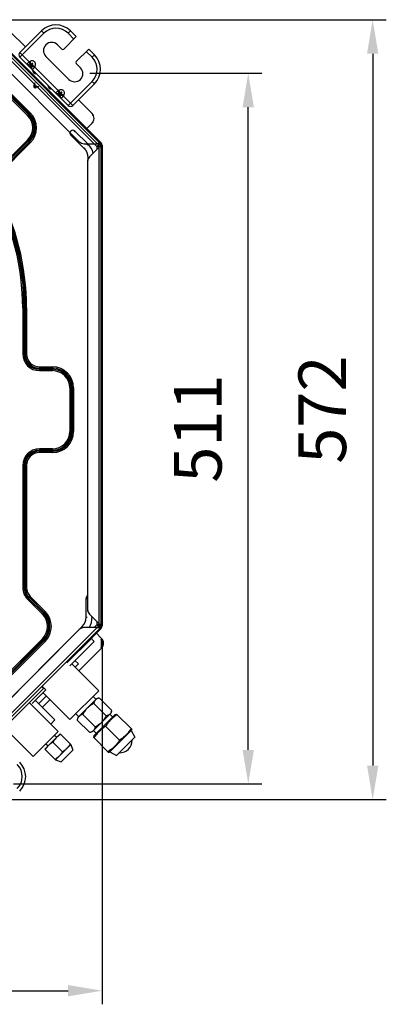
# Model space of a CAD drawing. Units: millimetres. Extents: x -44717 to 3890, y -11358 to 8889.
# Drawn here: x -42122 to -41852, y 6759 to 7483 of the extents above; entities that cross this region are included whole.
import ezdxf

# ---------------------------------------------------------------- set-up
doc = ezdxf.new("R2010")
doc.units = ezdxf.units.MM
doc.header["$LTSCALE"] = 46.255
doc.header["$PDMODE"] = 3
doc.header["$PDSIZE"] = 8
doc.layers.get('0').update_dxf_attribs({"linetype": 'CONTINUOUS'})
doc.layers.get('Defpoints').update_dxf_attribs({"linetype": 'CONTINUOUS'})
doc.dimstyles.new('AM_GB', dxfattribs={"dimscale": 10, "dimtxt": 3.5, "dimasz": 2.5, "dimexe": 1, "dimexo": 1, "dimgap": 1.5, "dimtad": 1, "dimdsep": 46, "dimtxsty": 'Standard', "dimcen": 0, "dimclrd": 256, "dimclre": 256, "dimclrt": 2, "dimadec": 0, "dimazin": 2, "dimtp": 0.1, "dimtm": 0.1, "dimtfac": 0.71, "dimtmove": 0, "dimatfit": 3, "dimfxl": 1, "dimtzin": 0, "dimlwd": -1, "dimlwe": -1, "dimarcsym": 0})

# ---------------------------------------------------------------- blocks, each defined once
blk = doc.blocks.new('*D182')
at = {"transparency": 16777216}
for p, q in [((-42070.01, 7443.48), (-41943.61, 7443.48)), ((-41953.61, 6946.12), (-41953.61, 7418.48)), ((-42126.01, 6921.12), (-41943.61, 6921.12))]:
    blk.add_line(p, q, dxfattribs=at)
for points in [[(-41957.78, 7418.48), (-41949.44, 7418.48), (-41953.61, 7443.48)], [(-41957.78, 6946.12), (-41949.44, 6946.12), (-41953.61, 6921.12)]]:
    blk.add_solid(points, dxfattribs=at)
at = {"layer": 'Defpoints', "color": 0, "transparency": 16777216}
for p in [(-42080.01, 7443.48), (-41953.61, 7443.48), (-42136.01, 6921.12)]:
    blk.add_point(p, dxfattribs=at)
at = {"transparency": 16777216, "insert": (-41986.11, 7182.3), "char_height": 35, "attachment_point": 5, "rotation": 90}
blk.add_mtext('511', dxfattribs=at)
blk = doc.blocks.new('*D183')
at = {"transparency": 16777216}
for p, q in [((-42060.93, 7027.25), (-42060.93, 6759.14)), ((-42633.29, 6991.15), (-42633.29, 6759.14)), ((-42608.29, 6769.14), (-42085.93, 6769.14))]:
    blk.add_line(p, q, dxfattribs=at)
for points in [[(-42608.29, 6773.31), (-42608.29, 6764.98), (-42633.29, 6769.14)], [(-42085.93, 6773.31), (-42085.93, 6764.98), (-42060.93, 6769.14)]]:
    blk.add_solid(points, dxfattribs=at)
at = {"layer": 'Defpoints', "color": 0, "transparency": 16777216}
for p in [(-42060.93, 7037.25), (-42633.29, 7001.15), (-42060.93, 6769.14)]:
    blk.add_point(p, dxfattribs=at)
at = {"transparency": 16777216, "insert": (-42347.11, 6801.64), "char_height": 35, "attachment_point": 5}
blk.add_mtext('572', dxfattribs=at)
blk = doc.blocks.new('*D184')
at = {"transparency": 16777216}
for p, q in [((-42141.85, 7482.85), (-41852.19, 7482.85)), ((-41862.19, 7457.85), (-41862.19, 6934.59)), ((-42178.67, 6909.59), (-41852.19, 6909.59))]:
    blk.add_line(p, q, dxfattribs=at)
for points in [[(-41866.35, 7457.85), (-41858.02, 7457.85), (-41862.19, 7482.85)], [(-41866.35, 6934.59), (-41858.02, 6934.59), (-41862.19, 6909.59)]]:
    blk.add_solid(points, dxfattribs=at)
at = {"layer": 'Defpoints', "color": 0, "transparency": 16777216}
for p in [(-42151.85, 7482.85), (-42188.67, 6909.59), (-41862.19, 6909.59)]:
    blk.add_point(p, dxfattribs=at)
at = {"transparency": 16777216, "insert": (-41894.69, 7196.22), "char_height": 35, "attachment_point": 5, "rotation": 90}
blk.add_mtext('572', dxfattribs=at)

msp = doc.modelspace()

# ---------------------------------------------------------------- linework, layer by layer
at = {"color": 7, "linetype": 'Continuous'}
for p, q in [((-42153.016, 7477.832), (-42064.825, 7389.641)), ((-42062.121, 7391.718), (-42150.869, 7480.465)), ((-42064.243, 7391.718), (-42150.869, 7478.344)), ((-42062.114, 7391.718), (-42150.862, 7480.465)), ((-42064.236, 7391.718), (-42150.862, 7478.344)), ((-42072.198, 7402.855), (-42139.732, 7470.389)), ((-42072.191, 7402.855), (-42139.725, 7470.389)), ((-42128.771, 7474.278), (-42117.309, 7462.815)), ((-42128.764, 7474.278), (-42117.305, 7462.818)), ((-42121.374, 7458.749), (-42105.465, 7474.659)), ((-42121.374, 7455.213), (-42103.697, 7472.891)), ((-42103.697, 7472.891), (-42105.465, 7474.659)), ((-42089.201, 7461.224), (-42080.009, 7470.416)), ((-42086.019, 7472.891), (-42084.251, 7474.659)), ((-42086.019, 7472.891), (-42081.776, 7468.648)), ((-42084.251, 7474.659), (-42080.009, 7470.416)), ((-42149.404, 7464.858), (-42077.728, 7393.182)), ((-42149.397, 7464.858), (-42077.721, 7393.182)), ((-42090.615, 7461.224), (-42093.797, 7464.406)), ((-42121.391, 7458.733), (-42121.374, 7458.749)), ((-42121.374, 7458.749), (-42114.569, 7451.943)), ((-42121.374, 7455.213), (-42086.019, 7419.858)), ((-42102.283, 7455.921), (-42085.312, 7438.95)), ((-42080.009, 7452.031), (-42070.816, 7461.224)), ((-42072.584, 7459.456), (-42068.341, 7455.213)), ((-42070.816, 7461.224), (-42066.574, 7456.981)), ((-42068.341, 7455.213), (-42066.574, 7456.981)), ((-42114.569, 7451.943), (-42116.337, 7450.176)), ((-42113.91, 7452.224), (-42114.569, 7451.943)), ((-42113.649, 7449.789), (-42114.569, 7451.943)), ((-42112.991, 7450.07), (-42113.91, 7452.224)), ((-42112.991, 7450.07), (-42113.649, 7449.789)), ((-42113.649, 7449.789), (-42113.461, 7449.6)), ((-42112.991, 7450.07), (-42113.461, 7449.6)), ((-42112.376, 7449.455), (-42112.846, 7448.985)), ((-42112.846, 7448.985), (-42112.657, 7448.796)), ((-42112.657, 7448.796), (-42112.376, 7449.455)), ((-42112.657, 7448.796), (-42110.502, 7447.877)), ((-42112.376, 7449.455), (-42110.221, 7448.536)), ((-42112.27, 7446.109), (-42110.502, 7447.877)), ((-42110.502, 7447.877), (-42110.221, 7448.536)), ((-42110.502, 7447.877), (-42093.356, 7430.73)), ((-42076.827, 7447.435), (-42080.009, 7450.617)), ((-42111.043, 7434.505), (-42110.708, 7435.524)), ((-42110.436, 7434.305), (-42111.043, 7434.505)), ((-42110.708, 7435.524), (-42110.197, 7435.356)), ((-42109.432, 7432.893), (-42109.631, 7433.5)), ((-42108.412, 7433.229), (-42109.432, 7432.893)), ((-42108.412, 7433.229), (-42108.58, 7433.739)), ((-42068.341, 7437.536), (-42086.019, 7419.858)), ((-42066.574, 7435.768), (-42082.484, 7419.858)), ((-42068.341, 7437.536), (-42066.574, 7435.768)), ((-42131.36, 7428.079), (-42115.7, 7412.418)), ((-42130.653, 7428.786), (-42114.992, 7413.125)), ((-42130.085, 7429.354), (-42114.424, 7413.694)), ((-42129.377, 7430.061), (-42113.717, 7414.401)), ((-42093.356, 7430.73), (-42095.123, 7428.962)), ((-42092.697, 7431.011), (-42093.356, 7430.73)), ((-42092.436, 7428.576), (-42093.356, 7430.73)), ((-42091.777, 7428.857), (-42092.697, 7431.011)), ((-42091.777, 7428.857), (-42092.436, 7428.576)), ((-42092.436, 7428.576), (-42092.247, 7428.387)), ((-42092.247, 7428.387), (-42091.777, 7428.857)), ((-42091.633, 7427.772), (-42091.163, 7428.242)), ((-42091.633, 7427.772), (-42091.444, 7427.583)), ((-42091.444, 7427.583), (-42091.163, 7428.242)), ((-42091.444, 7427.583), (-42089.289, 7426.664)), ((-42091.163, 7428.242), (-42089.008, 7427.322)), ((-42091.057, 7424.896), (-42089.289, 7426.664)), ((-42089.289, 7426.664), (-42089.008, 7427.322)), ((-42089.289, 7426.664), (-42082.484, 7419.858)), ((-42082.484, 7419.858), (-42082.5, 7419.842)), ((-42078.418, 7423.924), (-42068.309, 7413.815)), ((-42078.414, 7423.927), (-42068.302, 7413.815)), ((-42115.7, 7412.418), (-42113.717, 7414.401)), ((-42068.309, 7406.744), (-42072.728, 7402.324)), ((-42068.302, 7406.744), (-42072.721, 7402.324)), ((-42083.95, 7398.037), (-42083.305, 7398.682)), ((-42073.951, 7388.038), (-42083.95, 7398.037)), ((-42080.956, 7401.03), (-42081.601, 7400.385)), ((-42080.956, 7401.03), (-42071.268, 7391.342)), ((-42072.198, 7402.855), (-42061.591, 7392.248)), ((-42072.191, 7402.855), (-42061.584, 7392.248)), ((-42115.7, 7394.412), (-42138.685, 7371.427)), ((-42114.992, 7393.705), (-42137.978, 7370.72)), ((-42114.424, 7393.137), (-42137.409, 7370.151)), ((-42113.717, 7392.43), (-42136.702, 7369.444)), ((-42115.7, 7394.412), (-42113.717, 7392.43)), ((-42074.192, 7391.718), (-42064.236, 7391.718)), ((-42071.268, 7391.342), (-42071.913, 7390.697)), ((-42063.182, 7389.157), (-42070.218, 7382.122)), ((-42063.175, 7389.157), (-42070.211, 7382.122)), ((-42063.157, 7391.368), (-42064.854, 7389.671)), ((-42064.825, 7389.641), (-42064.825, 7387.514)), ((-42062.849, 7389.6), (-42064.825, 7389.6)), ((-42064.15, 7391.738), (-42064.243, 7391.718)), ((-42064.143, 7391.738), (-42064.236, 7391.718)), ((-42063.336, 7391.546), (-42063.157, 7391.368)), ((-42063.182, 7038.753), (-42063.182, 7389.157)), ((-42063.175, 7038.753), (-42063.175, 7389.157)), ((-42062.652, 7391.187), (-42062.995, 7391.53)), ((-42062.645, 7391.187), (-42062.991, 7391.534)), ((-42061.591, 7392.248), (-42062.652, 7391.187)), ((-42061.584, 7392.248), (-42062.645, 7391.187)), ((-42062.086, 7389.933), (-42062.638, 7389.933)), ((-42060.925, 7390.657), (-42062.432, 7390.657)), ((-42061.682, 7037.253), (-42061.682, 7390.657)), ((-42061.675, 7037.253), (-42061.675, 7390.657)), ((-42060.932, 7390.657), (-42060.932, 7037.253)), ((-42060.925, 7390.657), (-42060.925, 7037.253)), ((-42073.951, 7388.038), (-42073.306, 7388.683)), ((-42071.682, 7378.586), (-42071.682, 7049.324)), ((-42071.675, 7378.586), (-42071.675, 7049.324)), ((-42071.212, 7380.604), (-42071.212, 7381.424)), ((-42119.3, 7270.946), (-42116.496, 7270.946)), ((-42119.3, 7270.946), (-42119.3, 7237.16)), ((-42118.3, 7270.946), (-42118.3, 7237.16)), ((-42117.496, 7270.946), (-42117.496, 7237.16)), ((-42116.496, 7270.946), (-42116.496, 7237.16)), ((-42119.3, 7237.16), (-42116.496, 7237.16)), ((-42107.032, 7227.696), (-42097.425, 7227.696)), ((-42107.032, 7227.696), (-42107.032, 7224.892)), ((-42107.032, 7226.696), (-42097.425, 7226.696)), ((-42107.032, 7225.892), (-42097.425, 7225.892)), ((-42107.032, 7224.892), (-42097.425, 7224.892)), ((-42097.425, 7227.696), (-42097.425, 7224.892)), ((-42084.693, 7212.16), (-42081.889, 7212.16)), ((-42084.693, 7212.16), (-42084.693, 7180.16)), ((-42083.693, 7212.16), (-42083.693, 7180.16)), ((-42082.889, 7212.16), (-42082.889, 7180.16)), ((-42081.889, 7212.16), (-42081.889, 7180.16)), ((-42084.693, 7180.16), (-42081.889, 7180.16)), ((-42097.425, 7167.428), (-42107.032, 7167.428)), ((-42107.032, 7167.428), (-42107.032, 7164.624)), ((-42097.425, 7166.428), (-42107.032, 7166.428)), ((-42097.425, 7165.624), (-42107.032, 7165.624)), ((-42097.425, 7167.428), (-42097.425, 7164.624)), ((-42097.425, 7164.624), (-42107.032, 7164.624)), ((-42119.3, 7155.16), (-42116.496, 7155.16)), ((-42119.3, 7155.16), (-42119.3, 7065.487)), ((-42118.3, 7155.16), (-42118.3, 7065.487)), ((-42117.496, 7155.16), (-42117.496, 7065.487)), ((-42116.496, 7155.16), (-42116.496, 7065.487)), ((-42119.3, 7065.487), (-42116.496, 7065.487)), ((-42115.707, 7056.812), (-42113.724, 7058.795)), ((-42115.707, 7056.812), (-42104.793, 7045.898)), ((-42115, 7057.52), (-42104.085, 7046.605)), ((-42114.431, 7058.088), (-42103.517, 7047.174)), ((-42113.724, 7058.795), (-42102.81, 7047.881)), ((-42072.8, 7057.525), (-42071.968, 7057.525)), ((-42072.8, 7043.592), (-42072.8, 7057.525)), ((-42104.793, 7045.898), (-42102.81, 7047.881)), ((-42072.8, 7043.592), (-42071.968, 7043.592)), ((-42070.218, 7045.788), (-42063.182, 7038.753)), ((-42070.211, 7045.788), (-42063.175, 7038.753)), ((-42068.29, 7043.824), (-42069.122, 7043.824)), ((-42185.797, 6914.887), (-42064.67, 7036.015)), ((-42185.797, 6912.413), (-42062.514, 7035.696)), ((-42185.79, 6914.887), (-42064.663, 7036.015)), ((-42185.79, 6912.413), (-42062.511, 7035.692)), ((-42077.801, 7034.551), (-42184.333, 6928.019)), ((-42077.794, 7034.551), (-42184.326, 6928.019)), ((-42085.425, 7027.047), (-42075.572, 7036.899)), ((-42075.572, 7036.899), (-42074.984, 7036.311)), ((-42064.663, 7036.015), (-42074.266, 7036.015)), ((-42064.825, 7038.065), (-42066.875, 7036.015)), ((-42063.157, 7036.339), (-42064.854, 7038.036)), ((-42064.825, 7040.396), (-42064.825, 7038.065)), ((-42062.717, 7038.107), (-42064.825, 7038.107)), ((-42061.664, 7035.485), (-42064.67, 7032.48)), ((-42061.657, 7035.485), (-42064.663, 7032.48)), ((-42063.212, 7035.761), (-42063.579, 7036.128)), ((-42063.205, 7035.761), (-42063.572, 7036.128)), ((-42063.044, 7036.226), (-42062.725, 7036.545)), ((-42063.041, 7036.223), (-42062.718, 7036.545)), ((-42061.664, 7035.485), (-42062.725, 7036.545)), ((-42061.657, 7035.485), (-42062.718, 7036.545)), ((-42062.086, 7037.977), (-42062.638, 7037.977)), ((-42060.925, 7037.253), (-42062.432, 7037.253)), ((-42104.793, 7027.892), (-42177.377, 6955.308)), ((-42104.793, 7027.892), (-42102.81, 7025.91)), ((-42068.883, 7028.016), (-42086.829, 7010.07)), ((-42069.539, 7028.671), (-42066.762, 7025.895)), ((-42069.008, 7028.141), (-42065.2, 7031.949)), ((-42069.005, 7028.137), (-42065.193, 7031.949)), ((-42065.692, 7032.442), (-42061.311, 7028.06)), ((-42065.686, 7032.442), (-42061.304, 7028.06)), ((-42064.67, 7032.48), (-42065.2, 7033.01)), ((-42064.663, 7032.48), (-42065.193, 7033.01)), ((-42061.682, 7027.548), (-42061.682, 7021.502)), ((-42104.085, 7027.185), (-42176.67, 6954.601)), ((-42103.517, 7026.617), (-42176.102, 6954.032)), ((-42102.81, 7025.91), (-42175.394, 6953.325)), ((-42066.762, 7025.895), (-42084.707, 7007.949)), ((-42078.011, 7004.289), (-42061.311, 7020.989)), ((-42078.008, 7004.285), (-42061.304, 7020.989)), ((-42073.074, 7025.136), (-42072.419, 7024.48)), ((-42083.948, 7014.261), (-42083.293, 7013.606)), ((-42063.392, 6989.67), (-42083.19, 7009.467)), ((-42080.904, 7011.752), (-42078.429, 7009.278)), ((-42078.429, 7009.278), (-42080.715, 7006.992)), ((-42143.275, 6952.106), (-42104.031, 6991.351)), ((-42104.031, 6991.351), (-42105.445, 6992.765)), ((-42105.162, 6993.048), (-42102.385, 6990.271)), ((-42104.506, 6992.393), (-42104.789, 6992.11)), ((-42102.385, 6990.271), (-42112.447, 6980.209)), ((-42101.928, 6985.779), (-42107.597, 6980.109)), ((-42084.606, 6968.457), (-42104.403, 6988.254)), ((-42084.606, 6968.457), (-42063.392, 6989.67)), ((-42064.884, 6983.935), (-42078.871, 6969.948)), ((-42067.635, 6985.427), (-42065.514, 6983.306)), ((-42064.884, 6983.935), (-42063.039, 6984.366)), ((-42063.039, 6984.366), (-42053.847, 6975.174)), ((-42114.46, 6980.921), (-42093.247, 6959.708)), ((-42095.646, 6968.158), (-42110.072, 6982.584)), ((-42104.894, 6977.406), (-42099.224, 6983.075)), ((-42104.89, 6977.403), (-42099.221, 6983.072)), ((-42067.076, 6980.292), (-42057.921, 6971.137)), ((-42080.363, 6972.699), (-42078.242, 6970.578)), ((-42078.871, 6969.948), (-42079.302, 6968.103)), ((-42075.228, 6972.14), (-42066.073, 6962.985)), ((-42054.278, 6973.329), (-42068.265, 6959.342)), ((-42051.299, 6972.065), (-42067, 6956.363)), ((-42053.139, 6970.224), (-42055.261, 6972.346)), ((-42054.278, 6973.329), (-42053.847, 6975.174)), ((-42051.299, 6972.065), (-42050.434, 6972.468)), ((-42050.433, 6972.468), (-42039.228, 6961.263)), ((-42132.845, 6962.536), (-42111.632, 6941.323)), ((-42098.672, 6965.132), (-42095.646, 6968.158)), ((-42079.302, 6968.103), (-42070.11, 6958.911)), ((-42048.19, 6953.254), (-42058.443, 6963.507)), ((-42093.247, 6959.708), (-42111.632, 6941.323)), ((-42103.07, 6946.591), (-42091.757, 6957.905)), ((-42095.878, 6957.077), (-42094.232, 6955.43)), ((-42091.757, 6957.905), (-42083.979, 6950.127)), ((-42068.265, 6959.342), (-42070.11, 6958.911)), ((-42067, 6956.363), (-42067.404, 6955.498)), ((-42067.404, 6955.498), (-42056.199, 6944.292)), ((-42065.16, 6958.203), (-42067.282, 6960.325)), ((-42039.632, 6960.397), (-42055.333, 6944.696)), ((-42036.876, 6955.375), (-42050.311, 6941.94)), ((-42039.704, 6960.325), (-42036.876, 6955.375)), ((-42039.228, 6961.263), (-42039.632, 6960.397)), ((-42102.242, 6950.713), (-42100.596, 6949.066)), ((-42089.957, 6944.792), (-42097.092, 6951.927)), ((-42083.979, 6950.127), (-42095.292, 6938.813)), ((-42083.979, 6950.127), (-42082.564, 6945.884)), ((-42103.07, 6946.591), (-42095.292, 6938.813)), ((-42082.564, 6945.884), (-42091.05, 6937.399)), ((-42056.199, 6944.292), (-42055.333, 6944.696)), ((-42055.261, 6944.768), (-42050.311, 6941.94)), ((-42095.292, 6938.813), (-42091.05, 6937.399))]:
    msp.add_line(p, q, dxfattribs=at)
for centre, radius, start, end in [((-42094.858, 7464.052), 15, 45, 135), ((-42094.858, 7464.052), 12.5, 45, 135), ((-42098.04, 7460.163), 6, 45, 225), ((-42119.607, 7456.981), 2.5, 135, 225), ((-42089.908, 7461.931), 1, 225, 315), ((-42077.18, 7446.375), 12.5, 315, 45), ((-42077.18, 7446.375), 15, 315, 45), ((-42114.599, 7451.942), 2.604, 292.813108, 295.917375), ((-42110.241, 7447.27), 3.974, 144.105525, 145.961627), ((-42115.18, 7452.21), 3.981, 304.040899, 305.893317), ((-42110.503, 7447.847), 2.604, 154.082623, 157.18689), ((-42081.069, 7443.193), 6, 225, 45), ((-42079.302, 7451.324), 1, 135, 225), ((-42109.109, 7446.13), 3.1, 181.989741, 268.093266), ((-42109.102, 7446.13), 3.1, 182.158324, 267.929832), ((-42109.109, 7446.13), 2.35, 210, 241.165275), ((-42109.102, 7446.13), 2.35, 210, 241.004896), ((-42097.795, 7434.816), 3.1, 181.989741, 268.093266), ((-42097.788, 7434.816), 3.1, 182.158324, 267.929832), ((-42097.795, 7434.816), 2.35, 210, 240.942569), ((-42097.788, 7434.816), 2.35, 210, 240.708289), ((-42093.386, 7430.729), 2.604, 292.813095, 295.917361), ((-42089.018, 7426.05), 3.987, 144.106764, 145.957466), ((-42093.97, 7431.002), 3.987, 304.042404, 305.892762), ((-42089.29, 7426.634), 2.604, 154.082623, 157.18689), ((-42084.251, 7421.626), 2.5, 225, 315), ((-42124.702, 7403.415), 12.732, 315, 45), ((-42124.702, 7403.415), 13.732, 315, 45), ((-42124.702, 7403.415), 14.536, 315, 45), ((-42124.702, 7403.415), 15.536, 315, 45), ((-42071.844, 7410.279), 5, 315, 45), ((-42071.837, 7410.279), 5, 315, 45), ((-42082.453, 7399.534), 2.117, 45, 225), ((-42074.192, 7396.718), 5, 225, 270), ((-42074.186, 7396.718), 5, 225, 270), ((-42081.625, 7380.985), 14.647, 15.242257, 45), ((-42067.939, 7387.532), 5, 24.631556, 37.151762), ((-42067.898, 7387.536), 5, 24.588171, 37.406136), ((-42063.182, 7390.657), 0.75, 0, 45), ((-42063.175, 7390.657), 0.75, 0, 45), ((-42066.194, 7394.777), 6.353, 305.429155, 306.324308), ((-42066.216, 7394.817), 6.403, 305.431388, 306.246668), ((-42063.642, 7390.657), 1.217, 356.670664, 359.995661), ((-42063.182, 7390.657), 1.5, 0, 45), ((-42063.175, 7390.657), 1.5, 3.840574, 45), ((-42063.182, 7390.657), 2.25, 0, 45), ((-42063.175, 7390.657), 2.25, 0, 45), ((-42080.565, 7381.424), 9.353, 0, 45), ((-42066.682, 7378.586), 5, 135, 180), ((-42066.675, 7378.586), 5, 135, 180), ((-42301.921, 7270.946), 182.621, 0, 28.103755), ((-42301.921, 7270.946), 183.621, 0, 28.103755), ((-42301.921, 7270.946), 184.424, 0, 28.103755), ((-42301.921, 7270.946), 185.424, 0, 28.103755), ((-42107.032, 7237.16), 12.268, 180, 270), ((-42107.032, 7237.16), 11.268, 180, 270), ((-42107.032, 7237.16), 10.464, 180, 270), ((-42107.032, 7237.16), 9.464, 180, 270), ((-42097.425, 7212.16), 15.536, 0, 90), ((-42097.425, 7212.16), 14.536, 0, 90), ((-42097.425, 7212.16), 13.732, 0, 90), ((-42097.425, 7212.16), 12.732, 0, 90), ((-42097.425, 7180.16), 15.536, 270, 360), ((-42097.425, 7180.16), 14.536, 270, 0), ((-42097.425, 7180.16), 13.732, 270, 0), ((-42097.425, 7180.16), 12.732, 270, 0), ((-42107.032, 7155.16), 12.268, 90, 180), ((-42107.032, 7155.16), 11.268, 90, 180), ((-42107.032, 7155.16), 10.464, 90, 180), ((-42107.032, 7155.16), 9.464, 90, 180), ((-42107.032, 7065.487), 12.268, 180, 225), ((-42107.032, 7065.487), 11.268, 180, 225), ((-42107.032, 7065.487), 10.464, 180, 225), ((-42107.032, 7065.487), 9.464, 180, 225), ((-42070.545, 7057.525), 2.255, 120.986337, 180), ((-42066.682, 7049.324), 5, 180, 225), ((-42066.675, 7049.324), 5, 180, 225), ((-42113.796, 7036.895), 12.732, 315, 45), ((-42113.796, 7036.895), 13.732, 315, 45), ((-42113.796, 7036.895), 14.536, 315, 45), ((-42113.796, 7036.895), 15.536, 315, 45), ((-42082.265, 7043.592), 9.465, 315, 0), ((-42082.825, 7043.824), 14.535, 327.316359, 0), ((-42074.266, 7031.015), 5, 90, 135), ((-42074.259, 7031.015), 5, 90, 135), ((-42067.939, 7039.345), 5, 330, 345), ((-42067.898, 7039.349), 5, 330, 345), ((-42063.952, 7038.125), 2.03, 287.787783, 290.270128), ((-42063.945, 7038.125), 2.03, 287.787783, 290.270128), ((-42063.001, 7039.107), 3.353, 266.37857, 267.50939), ((-42063.432, 7037.253), 1, 315, 0), ((-42063.425, 7037.253), 1, 315, 0), ((-42065.068, 7036.66), 2.764, 28.445331, 31.554103), ((-42065.061, 7036.66), 2.764, 28.445331, 31.554103), ((-42063.642, 7037.252), 1.217, 0.004339, 3.329336), ((-42063.432, 7037.253), 1.75, 315, 0), ((-42063.425, 7037.253), 1.75, 318.124044, 356.704806), ((-42063.432, 7037.253), 2.5, 315, 0), ((-42063.425, 7037.253), 2.5, 315, 0), ((-42069.089, 7024.525), 8, 337.797907, 22.202093), ((-42064.846, 7024.525), 5, 315, 45), ((-42064.839, 7024.525), 5, 315, 45), ((-42083.83, 7025.453), 2.255, 135, 145.155007), ((-42047.851, 6952.915), 8.86, 267.808057, 2.191943), ((-42132.117, 6926.494), 12.5, 315, 45), ((-42132.117, 6926.494), 15, 315, 45)]:
    msp.add_arc(centre, radius, start, end, dxfattribs=at)
msp.add_ellipse((-42082.934, 7045.556), major_axis=(18.48, -7.655), ratio=0.9998858, start_param=-0.0066893, end_param=0.0076093, dxfattribs=at)
for points, knots in [([(-42113.649, 7449.789), (-42113.872, 7449.68), (-42114.347, 7449.528), (-42115.085, 7449.518), (-42115.779, 7449.73), (-42116.171, 7450.01), (-42116.337, 7450.176)], [0, 0, 0, 0, 0.2575868, 0.5097173, 0.7564999, 1, 1, 1, 1]), ([(-42113.589, 7449.542), (-42113.806, 7449.45), (-42114.263, 7449.327), (-42114.965, 7449.343), (-42115.62, 7449.559), (-42115.99, 7449.829), (-42116.148, 7449.987)], [0, 0, 0, 0, 0.2573101, 0.5092117, 0.7561083, 1, 1, 1, 1]), ([(-42110.221, 7448.536), (-42110.104, 7448.81), (-42109.919, 7449.381), (-42109.834, 7450.279), (-42110.007, 7451.171), (-42110.501, 7451.944), (-42111.275, 7452.439), (-42112.167, 7452.611), (-42113.065, 7452.527), (-42113.636, 7452.341), (-42113.91, 7452.224)], [0, 0, 0, 0, 0.1251723, 0.2502969, 0.3752681, 0.4999994, 0.6247303, 0.7497021, 0.8748274, 1, 1, 1, 1]), ([(-42113.534, 7449.494), (-42113.574, 7449.436), (-42113.65, 7449.317), (-42113.733, 7449.159), (-42113.789, 7449.025), (-42113.823, 7448.916), (-42113.838, 7448.817), (-42113.829, 7448.726), (-42113.792, 7448.654), (-42113.719, 7448.616), (-42113.629, 7448.607), (-42113.529, 7448.622), (-42113.421, 7448.656), (-42113.286, 7448.712), (-42113.129, 7448.796), (-42113.009, 7448.872), (-42112.951, 7448.911)], [0, 0, 0, 0, 0.115091, 0.2318091, 0.2914085, 0.352717, 0.418056, 0.4551503, 0.5000676, 0.5449327, 0.5819167, 0.6472954, 0.7085976, 0.7681953, 0.8849103, 1, 1, 1, 1]), ([(-42112.904, 7448.857), (-42112.995, 7448.64), (-42113.118, 7448.183), (-42113.103, 7447.481), (-42112.886, 7446.826), (-42112.617, 7446.456), (-42112.459, 7446.298)], [0, 0, 0, 0, 0.2573101, 0.5092117, 0.7561083, 1, 1, 1, 1]), ([(-42112.376, 7449.455), (-42112.306, 7449.543), (-42112.17, 7449.721), (-42112.012, 7449.954), (-42111.898, 7450.149), (-42111.835, 7450.276), (-42111.793, 7450.383), (-42111.769, 7450.468), (-42111.756, 7450.559), (-42111.786, 7450.66), (-42111.887, 7450.69), (-42111.977, 7450.677), (-42112.062, 7450.653), (-42112.169, 7450.611), (-42112.297, 7450.548), (-42112.492, 7450.434), (-42112.724, 7450.276), (-42112.903, 7450.14), (-42112.991, 7450.07)], [0, 0, 0, 0, 0.1222989, 0.2449841, 0.3066387, 0.3687171, 0.4000959, 0.4319134, 0.4647539, 0.5000283, 0.5352578, 0.5680889, 0.5999094, 0.6312832, 0.6933631, 0.7550163, 0.8777013, 1, 1, 1, 1]), ([(-42112.657, 7448.796), (-42112.765, 7448.574), (-42112.918, 7448.099), (-42112.928, 7447.361), (-42112.716, 7446.666), (-42112.436, 7446.275), (-42112.27, 7446.109)], [0, 0, 0, 0, 0.2575868, 0.5097173, 0.7564999, 1, 1, 1, 1]), ([(-42111.043, 7434.505), (-42111.119, 7434.272), (-42111.2, 7433.775), (-42110.893, 7433.043), (-42110.161, 7432.736), (-42109.664, 7432.817), (-42109.432, 7432.893)], [0, 0, 0, 0, 0.2510214, 0.5000213, 0.7490004, 1, 1, 1, 1]), ([(-42110.708, 7435.524), (-42110.661, 7435.622), (-42110.476, 7435.993), (-42110.261, 7436.351), (-42110.079, 7436.598)], [0, 0, 0, 0, 0.2606993, 1, 1, 1, 1]), ([(-42109.631, 7433.5), (-42109.762, 7433.434), (-42110.025, 7433.322), (-42110.55, 7433.386), (-42110.615, 7433.91), (-42110.502, 7434.174), (-42110.436, 7434.305)], [0, 0, 0, 0, 0.2504544, 0.499789, 0.7494575, 1, 1, 1, 1]), ([(-42092.436, 7428.576), (-42092.659, 7428.467), (-42093.133, 7428.315), (-42093.872, 7428.305), (-42094.566, 7428.516), (-42094.958, 7428.797), (-42095.123, 7428.962)], [0, 0, 0, 0, 0.2575868, 0.5097173, 0.7564999, 1, 1, 1, 1]), ([(-42092.376, 7428.329), (-42092.593, 7428.237), (-42093.05, 7428.114), (-42093.751, 7428.13), (-42094.407, 7428.346), (-42094.777, 7428.616), (-42094.935, 7428.774)], [0, 0, 0, 0, 0.2573102, 0.5092118, 0.7561084, 1, 1, 1, 1]), ([(-42089.008, 7427.322), (-42088.891, 7427.596), (-42088.706, 7428.168), (-42088.621, 7429.066), (-42088.794, 7429.958), (-42089.288, 7430.731), (-42090.061, 7431.226), (-42090.954, 7431.398), (-42091.852, 7431.313), (-42092.423, 7431.128), (-42092.697, 7431.011)], [0, 0, 0, 0, 0.1251723, 0.2502971, 0.3752685, 0.500001, 0.6247317, 0.749703, 0.8748277, 1, 1, 1, 1]), ([(-42092.321, 7428.281), (-42092.36, 7428.223), (-42092.436, 7428.103), (-42092.52, 7427.946), (-42092.576, 7427.812), (-42092.61, 7427.703), (-42092.625, 7427.603), (-42092.616, 7427.513), (-42092.578, 7427.441), (-42092.506, 7427.403), (-42092.416, 7427.394), (-42092.316, 7427.409), (-42092.207, 7427.443), (-42092.073, 7427.499), (-42091.916, 7427.583), (-42091.796, 7427.659), (-42091.738, 7427.698)], [0, 0, 0, 0, 0.1151055, 0.2318346, 0.2914388, 0.3527516, 0.4181073, 0.4551907, 0.5000539, 0.5448609, 0.5818891, 0.6472495, 0.7085628, 0.7681665, 0.8848951, 1, 1, 1, 1]), ([(-42091.691, 7427.643), (-42091.782, 7427.426), (-42091.905, 7426.969), (-42091.889, 7426.268), (-42091.673, 7425.613), (-42091.404, 7425.243), (-42091.246, 7425.085)], [0, 0, 0, 0, 0.2573101, 0.5092117, 0.7561083, 1, 1, 1, 1]), ([(-42091.163, 7428.242), (-42091.093, 7428.33), (-42090.957, 7428.508), (-42090.799, 7428.741), (-42090.685, 7428.936), (-42090.622, 7429.063), (-42090.58, 7429.17), (-42090.556, 7429.255), (-42090.543, 7429.345), (-42090.572, 7429.447), (-42090.674, 7429.477), (-42090.764, 7429.464), (-42090.849, 7429.44), (-42090.956, 7429.398), (-42091.084, 7429.334), (-42091.279, 7429.22), (-42091.511, 7429.062), (-42091.69, 7428.926), (-42091.777, 7428.857)], [0, 0, 0, 0, 0.1222966, 0.2449796, 0.3066335, 0.3687097, 0.4000879, 0.4319087, 0.4647315, 0.5000276, 0.5352912, 0.5680918, 0.5999217, 0.6312916, 0.6933732, 0.755025, 0.8777057, 1, 1, 1, 1]), ([(-42091.444, 7427.583), (-42091.552, 7427.36), (-42091.705, 7426.886), (-42091.715, 7426.147), (-42091.503, 7425.453), (-42091.223, 7425.062), (-42091.057, 7424.896)], [0, 0, 0, 0, 0.2575868, 0.5097173, 0.7564999, 1, 1, 1, 1]), ([(-42062.338, 7391.86), (-42062.4, 7391.886), (-42062.716, 7391.972), (-42063.048, 7391.939), (-42063.302, 7391.903)], [0, 0, 0, 0, 0.2089665, 1, 1, 1, 1]), ([(-42062.337, 7391.862), (-42062.399, 7391.888), (-42062.713, 7391.971), (-42063.043, 7391.939), (-42063.295, 7391.903)], [0, 0, 0, 0, 0.2092883, 1, 1, 1, 1]), ([(-42062.093, 7389.933), (-42062.119, 7389.909), (-42062.227, 7389.813), (-42062.341, 7389.724), (-42062.431, 7389.658)], [0, 0, 0, 0, 0.2369752, 1, 1, 1, 1]), ([(-42062.086, 7389.933), (-42062.112, 7389.909), (-42062.222, 7389.811), (-42062.339, 7389.72), (-42062.43, 7389.653)], [0, 0, 0, 0, 0.2367876, 1, 1, 1, 1]), ([(-42061.682, 7390.657), (-42061.682, 7390.615), (-42061.701, 7390.431), (-42061.798, 7390.265), (-42061.885, 7390.154)], [0, 0, 0, 0, 0.23029, 1, 1, 1, 1]), ([(-42061.675, 7390.657), (-42061.675, 7390.615), (-42061.695, 7390.43), (-42061.793, 7390.262), (-42061.881, 7390.151)], [0, 0, 0, 0, 0.2300669, 1, 1, 1, 1]), ([(-42063.579, 7036.128), (-42063.635, 7036.116), (-42063.871, 7036.072), (-42064.109, 7036.05), (-42064.291, 7036.038)], [0, 0, 0, 0, 0.2394788, 1, 1, 1, 1]), ([(-42063.572, 7036.128), (-42063.628, 7036.116), (-42063.864, 7036.072), (-42064.102, 7036.05), (-42064.284, 7036.038)], [0, 0, 0, 0, 0.2394788, 1, 1, 1, 1]), ([(-42063.473, 7035.786), (-42063.528, 7035.793), (-42063.757, 7035.825), (-42063.985, 7035.868), (-42064.157, 7035.904)], [0, 0, 0, 0, 0.2389553, 1, 1, 1, 1]), ([(-42063.473, 7035.787), (-42063.527, 7035.794), (-42063.754, 7035.826), (-42063.98, 7035.869), (-42064.15, 7035.904)], [0, 0, 0, 0, 0.2391098, 1, 1, 1, 1]), ([(-42062.725, 7036.545), (-42062.833, 7036.438), (-42063.008, 7036.319), (-42063.198, 7036.24), (-42063.249, 7036.221)], [0, 0, 0, 0, 0.7384158, 1, 1, 1, 1]), ([(-42062.718, 7036.545), (-42062.826, 7036.438), (-42063.001, 7036.319), (-42063.191, 7036.24), (-42063.242, 7036.221)], [0, 0, 0, 0, 0.7384158, 1, 1, 1, 1]), ([(-42062.787, 7035.766), (-42062.819, 7035.763), (-42062.958, 7035.751), (-42063.099, 7035.754), (-42063.205, 7035.761)], [0, 0, 0, 0, 0.2346599, 1, 1, 1, 1]), ([(-42062.313, 7035.92), (-42062.345, 7035.899), (-42062.494, 7035.817), (-42062.664, 7035.78), (-42062.794, 7035.766)], [0, 0, 0, 0, 0.23006, 1, 1, 1, 1]), ([(-42062.311, 7035.917), (-42062.343, 7035.896), (-42062.491, 7035.816), (-42062.659, 7035.78), (-42062.787, 7035.766)], [0, 0, 0, 0, 0.2301706, 1, 1, 1, 1]), ([(-42062.093, 7037.977), (-42062.119, 7038), (-42062.227, 7038.097), (-42062.341, 7038.186), (-42062.431, 7038.251)], [0, 0, 0, 0, 0.2369752, 1, 1, 1, 1]), ([(-42062.086, 7037.977), (-42062.112, 7038.001), (-42062.222, 7038.099), (-42062.339, 7038.19), (-42062.43, 7038.256)], [0, 0, 0, 0, 0.2367876, 1, 1, 1, 1]), ([(-42061.682, 7037.253), (-42061.682, 7037.295), (-42061.701, 7037.478), (-42061.798, 7037.645), (-42061.885, 7037.756)], [0, 0, 0, 0, 0.23029, 1, 1, 1, 1]), ([(-42061.675, 7037.253), (-42061.675, 7037.295), (-42061.695, 7037.48), (-42061.793, 7037.648), (-42061.881, 7037.759)], [0, 0, 0, 0, 0.2300669, 1, 1, 1, 1]), ([(-42063.039, 6984.366), (-42063.3, 6984.305), (-42063.809, 6984.165), (-42064.532, 6983.877), (-42065.185, 6983.5), (-42065.754, 6983.023), (-42066.224, 6982.45), (-42066.595, 6981.791), (-42066.878, 6981.065), (-42067.016, 6980.554), (-42067.076, 6980.292)], [0, 0, 0, 0, 0.1315033, 0.2580249, 0.3801164, 0.4995435, 0.6190594, 0.7413812, 0.8681989, 1, 1, 1, 1]), ([(-42067.076, 6980.292), (-42067.941, 6979.837), (-42069.205, 6979.086), (-42070.761, 6977.899), (-42071.845, 6976.91), (-42072.835, 6975.825), (-42074.022, 6974.27), (-42074.773, 6973.005), (-42075.228, 6972.14)], [0, 0, 0, 0, 0.2499423, 0.3749726, 0.5, 0.6250274, 0.7500578, 1, 1, 1, 1]), ([(-42075.228, 6972.14), (-42075.49, 6972.08), (-42076.001, 6971.942), (-42076.727, 6971.659), (-42077.386, 6971.288), (-42077.959, 6970.818), (-42078.435, 6970.25), (-42078.812, 6969.596), (-42079.101, 6968.873), (-42079.241, 6968.364), (-42079.302, 6968.103)], [0, 0, 0, 0, 0.1318012, 0.2586189, 0.3809407, 0.5004566, 0.6198836, 0.741975, 0.8684967, 1, 1, 1, 1]), ([(-42057.921, 6971.137), (-42058.376, 6970.272), (-42059.127, 6969.007), (-42060.314, 6967.452), (-42061.303, 6966.368), (-42062.388, 6965.378), (-42063.943, 6964.191), (-42065.208, 6963.44), (-42066.073, 6962.985)], [0, 0, 0, 0, 0.2499423, 0.3749726, 0.5, 0.6250274, 0.7500578, 1, 1, 1, 1]), ([(-42049.956, 6971.991), (-42050.801, 6971.439), (-42052.45, 6970.274), (-42054.722, 6968.271), (-42056.726, 6966), (-42057.891, 6964.352), (-42058.443, 6963.507)], [0, 0, 0, 0, 0.2503834, 0.5000024, 0.7496198, 1, 1, 1, 1]), ([(-42055.3, 6972.385), (-42055.472, 6972.227), (-42055.848, 6971.936), (-42056.484, 6971.591), (-42057.182, 6971.325), (-42057.67, 6971.194), (-42057.921, 6971.137)], [0, 0, 0, 0, 0.2388131, 0.4835512, 0.7370294, 1, 1, 1, 1]), ([(-42053.847, 6975.174), (-42053.91, 6974.901), (-42054.058, 6974.371), (-42054.365, 6973.62), (-42054.77, 6972.945), (-42055.113, 6972.558), (-42055.3, 6972.385)], [0, 0, 0, 0, 0.263568, 0.5167077, 0.7607965, 1, 1, 1, 1]), ([(-42066.073, 6962.985), (-42066.13, 6962.734), (-42066.261, 6962.246), (-42066.527, 6961.548), (-42066.872, 6960.912), (-42067.162, 6960.536), (-42067.321, 6960.364)], [0, 0, 0, 0, 0.2629707, 0.5164489, 0.761187, 1, 1, 1, 1]), ([(-42058.443, 6963.507), (-42059.288, 6962.955), (-42060.936, 6961.79), (-42063.207, 6959.786), (-42065.21, 6957.514), (-42066.375, 6955.865), (-42066.927, 6955.02)], [0, 0, 0, 0, 0.2503802, 0.4999976, 0.7496166, 1, 1, 1, 1]), ([(-42093.481, 6956.084), (-42093.834, 6955.788), (-42094.516, 6955.17), (-42095.772, 6953.82), (-42096.588, 6952.699), (-42097.092, 6951.927)], [0, 0, 0, 0, 0.2497546, 0.4994766, 1, 1, 1, 1]), ([(-42091.438, 6957.586), (-42091.615, 6957.47), (-42092.318, 6957), (-42092.996, 6956.491), (-42093.481, 6956.084)], [0, 0, 0, 0, 0.2504875, 1, 1, 1, 1]), ([(-42067.321, 6960.364), (-42067.494, 6960.178), (-42067.881, 6959.834), (-42068.555, 6959.429), (-42069.307, 6959.122), (-42069.837, 6958.974), (-42070.11, 6958.911)], [0, 0, 0, 0, 0.2392034, 0.4832922, 0.7364319, 1, 1, 1, 1]), ([(-42039.706, 6961.741), (-42040.257, 6960.895), (-42041.422, 6959.247), (-42043.425, 6956.975), (-42045.696, 6954.971), (-42047.345, 6953.806), (-42048.19, 6953.254)], [0, 0, 0, 0, 0.2503834, 0.5000024, 0.7496198, 1, 1, 1, 1]), ([(-42101.249, 6948.316), (-42101.385, 6948.154), (-42101.917, 6947.496), (-42102.405, 6946.804), (-42102.752, 6946.273)], [0, 0, 0, 0, 0.2496486, 1, 1, 1, 1]), ([(-42097.092, 6951.927), (-42097.864, 6951.423), (-42098.985, 6950.607), (-42100.335, 6949.351), (-42100.954, 6948.669), (-42101.249, 6948.316)], [0, 0, 0, 0, 0.5005234, 0.7502454, 1, 1, 1, 1]), ([(-42084.297, 6950.446), (-42084.665, 6949.883), (-42085.443, 6948.784), (-42086.779, 6947.27), (-42088.294, 6945.936), (-42089.394, 6945.159), (-42089.957, 6944.792)], [0, 0, 0, 0, 0.250379, 0.4999931, 0.7496116, 1, 1, 1, 1]), ([(-42048.19, 6953.254), (-42048.741, 6952.409), (-42049.907, 6950.761), (-42051.911, 6948.489), (-42054.183, 6946.486), (-42055.831, 6945.322), (-42056.676, 6944.77)], [0, 0, 0, 0, 0.2503802, 0.4999976, 0.7496166, 1, 1, 1, 1]), ([(-42089.957, 6944.792), (-42090.325, 6944.228), (-42091.101, 6943.129), (-42092.436, 6941.614), (-42093.949, 6940.277), (-42095.048, 6939.5), (-42095.611, 6939.132)], [0, 0, 0, 0, 0.2503884, 0.5000069, 0.749621, 1, 1, 1, 1])]:
    msp.add_open_spline(points, degree=3, knots=knots, dxfattribs=at)
for points in [[(-42107.751, 7433.582), (-42107.965, 7433.453), (-42108.187, 7433.335), (-42108.412, 7433.229)], [(-42107.336, 7433.859), (-42107.47, 7433.76), (-42107.609, 7433.668), (-42107.751, 7433.582)], [(-42063.584, 7391.621), (-42063.78, 7391.661), (-42063.979, 7391.686), (-42064.178, 7391.71)], [(-42063.577, 7391.621), (-42063.773, 7391.661), (-42063.972, 7391.686), (-42064.171, 7391.71)], [(-42063.618, 7391.85), (-42063.796, 7391.816), (-42063.973, 7391.778), (-42064.15, 7391.738)], [(-42063.616, 7391.849), (-42063.793, 7391.815), (-42063.968, 7391.777), (-42064.143, 7391.738)], [(-42063.302, 7391.903), (-42063.408, 7391.888), (-42063.513, 7391.87), (-42063.618, 7391.85)], [(-42063.295, 7391.903), (-42063.403, 7391.888), (-42063.51, 7391.869), (-42063.616, 7391.849)], [(-42063.324, 7391.558), (-42063.41, 7391.583), (-42063.496, 7391.604), (-42063.584, 7391.621)], [(-42063.327, 7391.561), (-42063.409, 7391.585), (-42063.493, 7391.605), (-42063.577, 7391.621)], [(-42063.053, 7391.462), (-42063.141, 7391.502), (-42063.234, 7391.535), (-42063.327, 7391.561)], [(-42063.06, 7391.462), (-42063.145, 7391.501), (-42063.234, 7391.532), (-42063.324, 7391.558)], [(-42062.781, 7389.416), (-42062.914, 7389.328), (-42063.048, 7389.243), (-42063.182, 7389.157)], [(-42062.981, 7389.416), (-42063.047, 7389.329), (-42063.115, 7389.243), (-42063.182, 7389.157)], [(-42062.774, 7389.416), (-42062.907, 7389.328), (-42063.041, 7389.243), (-42063.175, 7389.157)], [(-42062.652, 7391.187), (-42062.768, 7391.303), (-42062.91, 7391.395), (-42063.06, 7391.462)], [(-42062.645, 7391.187), (-42062.761, 7391.303), (-42062.903, 7391.395), (-42063.053, 7391.462)], [(-42062.847, 7389.6), (-42062.89, 7389.538), (-42062.936, 7389.476), (-42062.981, 7389.416)], [(-42062.84, 7389.6), (-42062.883, 7389.538), (-42062.929, 7389.476), (-42062.975, 7389.416)], [(-42062.638, 7389.933), (-42062.7, 7389.817), (-42062.771, 7389.707), (-42062.847, 7389.6)], [(-42062.631, 7389.933), (-42062.693, 7389.817), (-42062.764, 7389.707), (-42062.84, 7389.6)], [(-42062.511, 7389.6), (-42062.6, 7389.537), (-42062.69, 7389.476), (-42062.781, 7389.416)], [(-42062.504, 7389.6), (-42062.593, 7389.537), (-42062.683, 7389.476), (-42062.774, 7389.416)], [(-42062.526, 7390.174), (-42062.557, 7390.091), (-42062.596, 7390.011), (-42062.638, 7389.933)], [(-42062.519, 7390.174), (-42062.551, 7390.091), (-42062.589, 7390.011), (-42062.631, 7389.933)], [(-42062.432, 7390.657), (-42062.432, 7390.493), (-42062.468, 7390.327), (-42062.526, 7390.174)], [(-42062.427, 7390.586), (-42062.435, 7390.446), (-42062.469, 7390.306), (-42062.519, 7390.174)], [(-42062.121, 7391.718), (-42062.182, 7391.779), (-42062.258, 7391.826), (-42062.338, 7391.86)], [(-42062.114, 7391.718), (-42062.177, 7391.78), (-42062.255, 7391.829), (-42062.337, 7391.862)], [(-42061.885, 7390.154), (-42061.948, 7390.075), (-42062.019, 7390.001), (-42062.093, 7389.933)], [(-42061.881, 7390.151), (-42061.943, 7390.072), (-42062.013, 7390), (-42062.086, 7389.933)], [(-42064.157, 7035.904), (-42064.329, 7035.939), (-42064.499, 7035.977), (-42064.67, 7036.015)], [(-42064.15, 7035.904), (-42064.322, 7035.939), (-42064.492, 7035.977), (-42064.663, 7036.015)], [(-42063.332, 7036.193), (-42063.413, 7036.167), (-42063.496, 7036.145), (-42063.579, 7036.128)], [(-42063.325, 7036.193), (-42063.406, 7036.167), (-42063.489, 7036.145), (-42063.572, 7036.128)], [(-42063.205, 7035.761), (-42063.295, 7035.767), (-42063.384, 7035.776), (-42063.473, 7035.787)], [(-42063.212, 7035.761), (-42063.3, 7035.766), (-42063.387, 7035.775), (-42063.473, 7035.786)], [(-42062.781, 7038.494), (-42062.914, 7038.582), (-42063.048, 7038.667), (-42063.182, 7038.753)], [(-42062.981, 7038.494), (-42063.047, 7038.581), (-42063.115, 7038.667), (-42063.182, 7038.753)], [(-42062.774, 7038.494), (-42062.907, 7038.582), (-42063.041, 7038.667), (-42063.175, 7038.753)], [(-42062.794, 7035.766), (-42062.91, 7035.753), (-42063.029, 7035.752), (-42063.146, 7035.757)], [(-42062.713, 7038.107), (-42062.795, 7038.241), (-42062.887, 7038.369), (-42062.981, 7038.494)], [(-42062.706, 7038.107), (-42062.788, 7038.241), (-42062.88, 7038.369), (-42062.975, 7038.494)], [(-42062.431, 7038.251), (-42062.545, 7038.336), (-42062.662, 7038.416), (-42062.781, 7038.494)], [(-42062.43, 7038.256), (-42062.542, 7038.339), (-42062.658, 7038.417), (-42062.774, 7038.494)], [(-42062.539, 7037.769), (-42062.568, 7037.84), (-42062.601, 7037.909), (-42062.638, 7037.977)], [(-42062.532, 7037.769), (-42062.561, 7037.84), (-42062.594, 7037.909), (-42062.631, 7037.977)], [(-42062.432, 7037.253), (-42062.432, 7037.428), (-42062.473, 7037.606), (-42062.539, 7037.769)], [(-42062.427, 7037.323), (-42062.436, 7037.476), (-42062.475, 7037.628), (-42062.532, 7037.769)], [(-42062.195, 7036.015), (-42062.23, 7035.979), (-42062.27, 7035.947), (-42062.313, 7035.92)], [(-42062.188, 7036.015), (-42062.225, 7035.978), (-42062.266, 7035.945), (-42062.311, 7035.917)], [(-42061.885, 7037.756), (-42061.948, 7037.835), (-42062.019, 7037.908), (-42062.093, 7037.977)], [(-42061.881, 7037.759), (-42061.943, 7037.837), (-42062.013, 7037.909), (-42062.086, 7037.977)]]:
    msp.add_open_spline(points, degree=3, dxfattribs=at)

# ---------------------------------------------------------------- dimensions: what is measured, and where the dimension line sits
for base, p1, p2, text, picture, middle in [((-41862.188, 6909.586), (-42151.849, 7482.853), (-42188.672, 6909.586), '572', '*D184', (-41894.688, 7196.22)), ((-41953.61, 7443.475), (-42136.007, 6921.12), (-42080.009, 7443.475), '511', '*D182', (-41986.11, 7182.298))]:
    dim = msp.add_linear_dim(base=base, p1=p1, p2=p2, angle=90, text=text, dimstyle='AM_GB', override={"dimclrt": 256})
    dim.commit()
    dim.dimension.update_dxf_attribs({"geometry": picture, "text_midpoint": middle})
dim = msp.add_linear_dim(base=(-42060.925, 6769.142), p1=(-42633.288, 7001.154), p2=(-42060.925, 7037.253), text='572', dimstyle='AM_GB', override={"dimclrt": 256})
dim.commit()
dim.dimension.update_dxf_attribs({"geometry": '*D183', "text_midpoint": (-42347.107, 6801.642)})

doc.saveas('drawing.dxf')
